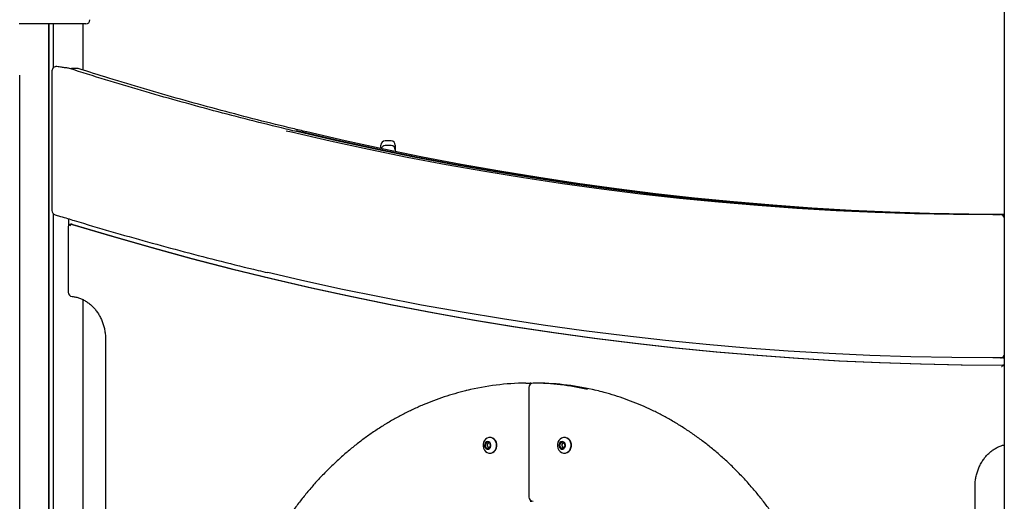
# Model space of a CAD drawing. Units: millimetres. Extents: x 942 to 22571, y 923 to 18095.
# Drawn here: x 5210 to 5896, y 14371 to 14707 of the extents above; entities that cross this region are included whole.
import ezdxf

# ---------------------------------------------------------------- set-up
doc = ezdxf.new("R2010")
doc.units = ezdxf.units.MM
doc.header["$LTSCALE"] = 120

msp = doc.modelspace()

# ---------------------------------------------------------------- linework, layer by layer
at = {"color": 7, "linetype": 'Continuous', "lineweight": 25}
for p, q in [((5896.41, 16642.04), (5896.41, 12966.11)), ((5255.58, 14704.11), (5209.08, 14704.11)), ((5229.68, 14704.11), (5229.68, 13866.11)), ((5229.78, 14704.11), (5229.78, 13866.11)), ((5232.8, 14704.11), (5232.8, 14673.39)), ((5232.95, 14704.11), (5232.95, 14673.54)), ((5253.54, 14704.11), (5253.54, 14672.03)), ((5244.38, 14673.02), (5243.66, 14673.25)), ((5249.47, 14673.17), (5246.47, 14673.17)), ((5209.55, 13899.11), (5209.55, 14668.4)), ((5232.06, 14671.41), (5232.06, 14573.93)), ((5461.6, 14617.15), (5461.6, 14619.56)), ((5468.6, 14622.56), (5464.6, 14622.56)), ((5468.6, 14619.23), (5464.6, 14619.23)), ((5471.6, 14619.56), (5471.6, 14616.23)), ((5471.6, 14616.23), (5471.6, 14615.07)), ((5232.8, 14571.95), (5232.8, 13866.11)), ((5232.95, 14571.8), (5232.95, 13866.11)), ((5234.2, 14571.05), (5238.09, 14569.9)), ((5888.49, 14571.11), (5892.4, 14571.11)), ((5892.4, 14571.11), (5893.71, 14571.11)), ((5243.47, 14562.88), (5243.47, 14516.97)), ((5243.52, 14568.24), (5243.52, 14563.33)), ((5245.97, 14564.38), (5245.26, 14564.38)), ((5253.54, 14511.84), (5253.54, 14058.36)), ((5269.45, 14484.11), (5269.45, 14086.11)), ((5892.4, 14471.11), (5888.48, 14471.11)), ((5893.71, 14471.11), (5892.4, 14471.11)), ((5894.98, 14471.11), (5893.81, 14471.11)), ((5895.48, 14471.11), (5894.98, 14471.11)), ((5895.75, 14471.4), (5895.32, 14471.63)), ((5562.6, 14453.59), (5565.6, 14453.59)), ((5570.86, 14453.59), (5567.86, 14453.59)), ((5564.83, 14450.59), (5564.83, 14374.08)), ((5535.23, 14412.12), (5534.26, 14410.65)), ((5537.14, 14412.03), (5535.55, 14412.27)), ((5536.72, 14412.09), (5535.76, 14410.65)), ((5538.03, 14410.08), (5537.42, 14411.79)), ((5537.75, 14415.67), (5537.5, 14415.67)), ((5587.2, 14412.12), (5586.22, 14410.65)), ((5587.25, 14412.48), (5588.08, 14412.67)), ((5589.1, 14412.03), (5587.52, 14412.27)), ((5588.68, 14412.09), (5587.72, 14410.65)), ((5589.99, 14410.08), (5589.38, 14411.79)), ((5589.71, 14415.67), (5589.46, 14415.67)), ((5534.22, 14410.25), (5534.83, 14408.55)), ((5535.1, 14408.3), (5536.69, 14408.06)), ((5535.72, 14410.25), (5536.33, 14408.55)), ((5536.6, 14408.3), (5537.03, 14408.24)), ((5537.01, 14408.22), (5537.98, 14409.68)), ((5537.5, 14404.67), (5537.75, 14404.67)), ((5586.18, 14410.25), (5586.79, 14408.55)), ((5587.06, 14408.3), (5588.65, 14408.06)), ((5587.68, 14410.25), (5588.29, 14408.55)), ((5588.56, 14408.3), (5588.99, 14408.24)), ((5588.97, 14408.22), (5589.94, 14409.68)), ((5589.46, 14404.67), (5589.71, 14404.67)), ((5876.01, 14086.11), (5876.01, 14381.11))]:
    msp.add_line(p, q, dxfattribs=at)
at = {"color": 7, "linetype": 'Continuous', "lineweight": 25, "flags": 128}
for points in [[(5395.47, 14629.66), (5399.28, 14628.76), (5426.12, 14622.58), (5453.01, 14616.75), (5479.96, 14611.27), (5506.96, 14606.13), (5534.01, 14601.35), (5561.11, 14596.91), (5588.24, 14592.83), (5615.42, 14589.09), (5642.63, 14585.71), (5669.87, 14582.68), (5697.13, 14580), (5724.42, 14577.67), (5751.74, 14575.69), (5779.07, 14574.07), (5806.41, 14572.8), (5833.76, 14571.88), (5861.12, 14571.32), (5888.49, 14571.11)], [(5892.99, 14571.11), (5865.63, 14571.32), (5838.26, 14571.88), (5810.91, 14572.8), (5783.57, 14574.07), (5756.24, 14575.69), (5728.92, 14577.67), (5701.63, 14580), (5674.37, 14582.68), (5647.13, 14585.71), (5619.92, 14589.09), (5592.74, 14592.83), (5565.61, 14596.91), (5538.51, 14601.35), (5511.46, 14606.13), (5484.46, 14611.27), (5457.51, 14616.75), (5430.62, 14622.58), (5403.78, 14628.76), (5401.6, 14629.27)], [(5402.44, 14629.79), (5406.78, 14628.76), (5433.62, 14622.58), (5460.51, 14616.75), (5487.46, 14611.27), (5514.46, 14606.13), (5541.51, 14601.35), (5568.61, 14596.91), (5595.74, 14592.83), (5622.92, 14589.09), (5650.13, 14585.71), (5677.37, 14582.68), (5704.63, 14580), (5731.92, 14577.67), (5759.24, 14575.69), (5786.57, 14574.07), (5813.91, 14572.8), (5841.26, 14571.88), (5868.62, 14571.32), (5895.99, 14571.11)], [(5896.45, 14571.12), (5871.62, 14571.32), (5844.26, 14571.88), (5816.91, 14572.8), (5789.57, 14574.07), (5762.24, 14575.69), (5734.92, 14577.67), (5707.63, 14580), (5680.37, 14582.68), (5653.13, 14585.71), (5625.92, 14589.09), (5598.74, 14592.83), (5571.61, 14596.91), (5544.51, 14601.35), (5517.46, 14606.13), (5490.46, 14611.27), (5463.51, 14616.75), (5436.62, 14622.58), (5409.78, 14628.76), (5407.14, 14629.38)], [(5245.97, 14564.38), (5246.16, 14564.38), (5246.64, 14564.28)], [(5246.13, 14564.28), (5273.75, 14556.01), (5301.45, 14548.09), (5329.22, 14540.53), (5357.06, 14533.34), (5384.97, 14526.5), (5412.95, 14520.03), (5440.98, 14513.92), (5469.08, 14508.18), (5497.23, 14502.8), (5525.42, 14497.78), (5553.67, 14493.14), (5581.96, 14488.86), (5610.29, 14484.94), (5638.66, 14481.4), (5667.05, 14478.22), (5695.48, 14475.41), (5723.94, 14472.98), (5752.41, 14470.91), (5780.9, 14469.21), (5809.41, 14467.88), (5837.93, 14466.92), (5866.46, 14466.33), (5894.99, 14466.11)], [(5246.64, 14564.28), (5274.25, 14556.01), (5301.95, 14548.09), (5329.72, 14540.53), (5357.56, 14533.34), (5385.47, 14526.5), (5413.45, 14520.03), (5441.48, 14513.92), (5469.58, 14508.18), (5497.73, 14502.8), (5525.93, 14497.78), (5554.17, 14493.14), (5582.46, 14488.86), (5610.79, 14484.94), (5639.16, 14481.4), (5667.55, 14478.22), (5695.98, 14475.41), (5724.44, 14472.98), (5752.91, 14470.91), (5781.4, 14469.21), (5809.91, 14467.88), (5838.43, 14466.92), (5866.96, 14466.33), (5895.49, 14466.11)], [(5888.48, 14471.11), (5859.89, 14471.33), (5831.31, 14471.92), (5802.72, 14472.89), (5774.16, 14474.23), (5745.6, 14475.94), (5717.07, 14478.02), (5688.55, 14480.47), (5660.06, 14483.3), (5631.61, 14486.49), (5603.18, 14490.06), (5574.79, 14493.99), (5546.44, 14498.3), (5518.14, 14502.97), (5489.88, 14508.02), (5461.68, 14513.43), (5433.53, 14519.21), (5405.43, 14525.35), (5382.6, 14530.63)], [(5566.73, 14453.38), (5566.22, 14453.53), (5565.63, 14453.59)], [(5535.67, 14415.25), (5534.6, 14414.53), (5533.72, 14413.51), (5533.1, 14412.27), (5532.77, 14410.88), (5532.77, 14409.45), (5533.1, 14408.06), (5533.72, 14406.82), (5534.6, 14405.8), (5535.68, 14405.08), (5536.88, 14404.71), (5538.12, 14404.71), (5539.32, 14405.09), (5540.4, 14405.8), (5541.28, 14406.82), (5541.9, 14408.06), (5542.22, 14409.45), (5542.22, 14410.89), (5541.9, 14412.27), (5541.27, 14413.52), (5540.4, 14414.53), (5539.32, 14415.25), (5538.12, 14415.62), (5536.87, 14415.62), (5535.67, 14415.25)], [(5535.17, 14412.62), (5534.46, 14412.09), (5533.97, 14411.29), (5533.75, 14410.35), (5533.85, 14409.38), (5534.25, 14408.52), (5534.89, 14407.87), (5535.68, 14407.54), (5536.53, 14407.57), (5537.31, 14407.94), (5537.92, 14408.61), (5538.28, 14409.5), (5538.34, 14410.47), (5538.09, 14411.41), (5537.56, 14412.17), (5536.83, 14412.67), (5536, 14412.82), (5535.17, 14412.62)], [(5535.26, 14412.48), (5534.56, 14411.93), (5534.09, 14411.12), (5533.93, 14410.17), (5534.09, 14409.21), (5534.56, 14408.4), (5535.26, 14407.86), (5536.09, 14407.67), (5536.92, 14407.86), (5537.62, 14408.4), (5537.73, 14408.53)], [(5535.29, 14412.48), (5534.59, 14411.93), (5534.12, 14411.12), (5533.96, 14410.17), (5534.12, 14409.21), (5534.59, 14408.4), (5535.29, 14407.86), (5536.12, 14407.67)], [(5536.12, 14412.67), (5536.12, 14412.67), (5535.29, 14412.48)], [(5537.75, 14404.67), (5538.37, 14404.71), (5539.57, 14405.09), (5540.65, 14405.8), (5541.53, 14406.82), (5542.15, 14408.06), (5542.47, 14409.45), (5542.47, 14410.89), (5542.15, 14412.27), (5541.52, 14413.52), (5540.65, 14414.53), (5539.57, 14415.25), (5538.37, 14415.62), (5537.75, 14415.67)], [(5587.63, 14415.25), (5586.56, 14414.53), (5585.68, 14413.51), (5585.06, 14412.27), (5584.74, 14410.88), (5584.74, 14409.45), (5585.06, 14408.06), (5585.68, 14406.82), (5586.56, 14405.8), (5587.64, 14405.08), (5588.84, 14404.71), (5590.08, 14404.71), (5591.28, 14405.09), (5592.36, 14405.8), (5593.24, 14406.82), (5593.86, 14408.06), (5594.18, 14409.45), (5594.18, 14410.89), (5593.86, 14412.27), (5593.24, 14413.52), (5592.36, 14414.53), (5591.28, 14415.25), (5590.08, 14415.62), (5588.83, 14415.62), (5587.63, 14415.25)], [(5587.13, 14412.62), (5586.42, 14412.09), (5585.93, 14411.29), (5585.72, 14410.35), (5585.81, 14409.38), (5586.21, 14408.52), (5586.85, 14407.87), (5587.64, 14407.54), (5588.49, 14407.57), (5589.27, 14407.94), (5589.88, 14408.61), (5590.24, 14409.5), (5590.3, 14410.47), (5590.05, 14411.41), (5589.52, 14412.17), (5588.79, 14412.67), (5587.96, 14412.82), (5587.13, 14412.62)], [(5587.22, 14412.48), (5586.52, 14411.93), (5586.05, 14411.12), (5585.89, 14410.17), (5586.05, 14409.21), (5586.52, 14408.4), (5587.23, 14407.86), (5588.05, 14407.67)], [(5588.05, 14412.67), (5588.05, 14412.67), (5587.22, 14412.48)], [(5589.71, 14404.67), (5590.33, 14404.71), (5591.53, 14405.09), (5592.61, 14405.8), (5593.49, 14406.82), (5594.11, 14408.06), (5594.43, 14409.45), (5594.43, 14410.89), (5594.11, 14412.27), (5593.49, 14413.52), (5592.61, 14414.53), (5591.53, 14415.25), (5590.33, 14415.62), (5589.71, 14415.67)], [(5565.69, 14371.08), (5566.27, 14371.15), (5566.73, 14371.29)]]:
    msp.add_lwpolyline(points, dxfattribs=at)
at = {"color": 7, "linetype": 'Continuous', "lineweight": 25}
for centre, radius, start, end in [((5255.58, 14707.11), 3, 270, 0), ((5235.06, 14671.41), 3, 81.28297, 180), ((5242.75, 14670.39), 3, 72.31473, 83.85879), ((5246.47, 14670.17), 3, 90, 117.63322), ((5249.47, 14670.17), 3, 72.31473, 90), ((5464.6, 14619.56), 3, 90, 180), ((5464.6, 14616.23), 3, 90, 162.7217), ((5468.6, 14619.56), 3, 0, 90), ((5468.6, 14616.23), 3, 0, 90), ((5235.06, 14573.93), 3, 180, 253.45317), ((5893.71, 14568.11), 3, 25.48719, 90), ((5246.47, 14516.97), 3, 180, 263.98272), ((5893.71, 14474.11), 3, 270, 334.51281), ((5895.48, 14473.41), 2.3, 270.04912, 293.91935), ((5895.48, 14463.81), 2.3, 66.08591, 89.82554), ((5565.32, 14266.6), 187.01, 90.8341, 103.50624), ((5567.83, 14450.59), 3, 90, 180), ((5565.15, 14266.8), 186.81, 77.4499, 89.17093), ((5568.13, 14266.58), 187.03, 76.5173, 89.1649), ((5535.51, 14411.94), 0.327, 82.8137, 148.41965), ((5536.09, 14410.59), 2.06, 21.36935, 113.62469), ((5537.07, 14411.68), 0.357, 17.56616, 79.36154), ((5588.39, 14410.19), 2.55, 116.45465, 263.09998), ((5587.47, 14411.95), 0.327, 82.77877, 148.45458), ((5589.03, 14411.68), 0.36, 17.85774, 79.26707), ((5534.64, 14410.41), 0.449, 147.18825, 199.91594), ((5535.17, 14408.66), 0.36, 197.82167, 259.27529), ((5536.14, 14410.41), 0.449, 147.18825, 199.91594), ((5536.67, 14408.66), 0.36, 197.82167, 259.27529), ((5536.73, 14408.39), 0.327, 262.71087, 328.38945), ((5537.6, 14409.93), 0.456, 327.58334, 19.52084), ((5586.6, 14410.41), 0.451, 147.15635, 199.67584), ((5587.13, 14408.66), 0.361, 197.86004, 259.03979), ((5588.1, 14410.41), 0.451, 147.15635, 199.67584), ((5588.63, 14408.65), 0.357, 197.53035, 259.36949), ((5588.69, 14408.39), 0.327, 262.77877, 328.45458), ((5589.57, 14409.93), 0.446, 326.96118, 20.14301), ((5567.83, 14374.08), 3, 180, 268.81856)]:
    msp.add_arc(centre, radius, start, end, dxfattribs=at)
for centre, major_axis, start_param, end_param in [((5246.47, 14561.38), (-2.6, 2.6), 6.072978, 6.806784), ((5895.99, 14474.11), (2.6, 2.6), 4.11035, 4.331348), ((5895.99, 14463.11), (-2.6, 2.6), 5.09343, 5.313624)]:
    msp.add_ellipse(centre, major_axis=major_axis, ratio=0.57735, start_param=start_param, end_param=end_param, dxfattribs=at)
for points, knots in [([(5243.07, 14673.38), (5242.59, 14673.43), (5241.21, 14673.58), (5238.72, 14673.9), (5236.6, 14674.22), (5235.51, 14674.38)], [0, 0, 0, 0, 0.205063, 0.591983, 1, 1, 1, 1]), ([(5401.78, 14629.28), (5399.63, 14629.78), (5389.04, 14632.26), (5370.05, 14637.02), (5344.81, 14643.57), (5319.63, 14650.45), (5294.52, 14657.64), (5269.43, 14665.13), (5252.74, 14670.39), (5244.38, 14673.02)], [0, 0, 0, 0, 0.040503, 0.200269, 0.360042, 0.519809, 0.679577, 0.839347, 1, 1, 1, 1]), ([(5407.32, 14629.4), (5404.04, 14630.17), (5392.32, 14632.93), (5372.2, 14638), (5346.97, 14644.6), (5321.8, 14651.53), (5296.7, 14658.76), (5272.89, 14665.92), (5257.48, 14670.78), (5250.38, 14673.02)], [0, 0, 0, 0, 0.062125, 0.222357, 0.382593, 0.542825, 0.70306, 0.863291, 1, 1, 1, 1]), ([(5238.09, 14569.91), (5241.28, 14568.93), (5252.95, 14565.34), (5273.16, 14559.36), (5298.73, 14552.1), (5324.37, 14545.14), (5350.07, 14538.52), (5369.43, 14533.7), (5380.23, 14531.19), (5382.44, 14530.67)], [0, 0, 0, 0, 0.066813, 0.24436, 0.421902, 0.599448, 0.776994, 0.954538, 1, 1, 1, 1]), ([(5244.24, 14564.24), (5244.41, 14564.28), (5244.96, 14564.42), (5245.61, 14564.39), (5246.07, 14564.3), (5246.13, 14564.28), (5246.13, 14564.28)], [0, 0, 0, 0, 0.2746476, 0.8973904, 0.994384, 1, 1, 1, 1]), ([(5244.24, 14564.24), (5244.47, 14563.98), (5244.69, 14563.72), (5244.97, 14563.46), (5244.97, 14563.45)], [0, 0, 0, 0, 0.990639, 1, 1, 1, 1]), ([(5246.15, 14513.99), (5246.58, 14513.94), (5247.88, 14513.78), (5250.02, 14513.28), (5252.54, 14512.39), (5254.96, 14511.19), (5257.27, 14509.72), (5259.43, 14507.97), (5261.43, 14505.98), (5263.25, 14503.76), (5264.86, 14501.33), (5266.25, 14498.73), (5267.41, 14495.97), (5268.32, 14493.09), (5268.97, 14490.11), (5269.38, 14487.11), (5269.42, 14485.1), (5269.45, 14484.11)], [0, 0, 0, 0, 0.034543, 0.104591, 0.174568, 0.244363, 0.313963, 0.383364, 0.452558, 0.521587, 0.590477, 0.65926, 0.727963, 0.796605, 0.865199, 0.933763, 1, 1, 1, 1]), ([(5895.75, 14471.4), (5895.73, 14471.39), (5895.5, 14471.22), (5895.26, 14471.12), (5895.02, 14471.11), (5894.99, 14471.11), (5894.98, 14471.11)], [0, 0, 0, 0, 0.078023, 0.868113, 0.992936, 1, 1, 1, 1]), ([(5894.49, 14465.11), (5894.49, 14465.11), (5894.62, 14465.19), (5895, 14465.45), (5895.45, 14465.67), (5895.75, 14465.82)], [0, 0, 0, 0, 0.0074467, 0.3299567, 1, 1, 1, 1]), ([(5894.99, 14466.11), (5894.99, 14466.11), (5895.03, 14466.11), (5895.25, 14466.1), (5895.51, 14466), (5895.73, 14465.83), (5895.75, 14465.82)], [0, 0, 0, 0, 0.007385, 0.130758, 0.923132, 1, 1, 1, 1]), ([(5521.47, 14448.4), (5521.14, 14448.33), (5518.3, 14447.7), (5513, 14446.21), (5505.59, 14443.94), (5498.25, 14441.32), (5491.01, 14438.42), (5483.85, 14435.21), (5476.8, 14431.72), (5469.86, 14427.93), (5463.05, 14423.86), (5456.36, 14419.52), (5449.82, 14414.9), (5443.42, 14410.01), (5437.18, 14404.87), (5431.1, 14399.47), (5425.19, 14393.82), (5419.46, 14387.93), (5413.91, 14381.81), (5408.56, 14375.47), (5403.41, 14368.91), (5398.47, 14362.14), (5393.74, 14355.17), (5389.22, 14348.02), (5385.01, 14340.8), (5382.16, 14335.53), (5380.71, 14332.73), (5380.5, 14332.32)], [0, 0, 0, 0, 0.005661, 0.048648, 0.091637, 0.134628, 0.177622, 0.220624, 0.263626, 0.306637, 0.34965, 0.392668, 0.435692, 0.478718, 0.521753, 0.56479, 0.60783, 0.650878, 0.693928, 0.736979, 0.780037, 0.823097, 0.866161, 0.909226, 0.952293, 0.993102, 1, 1, 1, 1]), ([(5752.96, 14332.32), (5752.26, 14333.66), (5750.25, 14337.52), (5746.74, 14343.79), (5742.36, 14351.06), (5737.75, 14358.14), (5732.93, 14365.02), (5727.9, 14371.71), (5722.66, 14378.18), (5717.22, 14384.43), (5711.6, 14390.45), (5705.79, 14396.24), (5699.81, 14401.79), (5693.65, 14407.08), (5687.34, 14412.12), (5680.88, 14416.89), (5674.27, 14421.4), (5667.52, 14425.63), (5660.65, 14429.58), (5653.66, 14433.24), (5646.57, 14436.61), (5639.37, 14439.69), (5632.08, 14442.47), (5624.71, 14444.94), (5617.99, 14446.94), (5613.69, 14447.97), (5611.91, 14448.4)], [0, 0, 0, 0, 0.0227611, 0.0658186, 0.1088756, 0.1519325, 0.1949867, 0.2380366, 0.2810865, 0.3241307, 0.3671758, 0.4102144, 0.4532481, 0.4962805, 0.5393084, 0.5823303, 0.6253483, 0.668362, 0.7113712, 0.7543733, 0.7973736, 0.8403662, 0.8833542, 0.9263366, 0.9693171, 1, 1, 1, 1]), ([(5876.01, 14381.11), (5876.01, 14381.63), (5876.03, 14383.17), (5876.27, 14385.73), (5876.8, 14388.73), (5877.6, 14391.66), (5878.64, 14394.47), (5879.92, 14397.14), (5881.42, 14399.64), (5883.14, 14401.95), (5885.04, 14404.04), (5887.11, 14405.9), (5889.33, 14407.5), (5891.68, 14408.82), (5894.06, 14409.85), (5895.68, 14410.28), (5896.45, 14410.48)], [0, 0, 0, 0, 0.037862, 0.112074, 0.186296, 0.260512, 0.33473, 0.408964, 0.483238, 0.557564, 0.631986, 0.706528, 0.781246, 0.856144, 0.931301, 1, 1, 1, 1])]:
    msp.add_open_spline(points, degree=3, knots=knots, dxfattribs=at)

doc.saveas('drawing.dxf')
